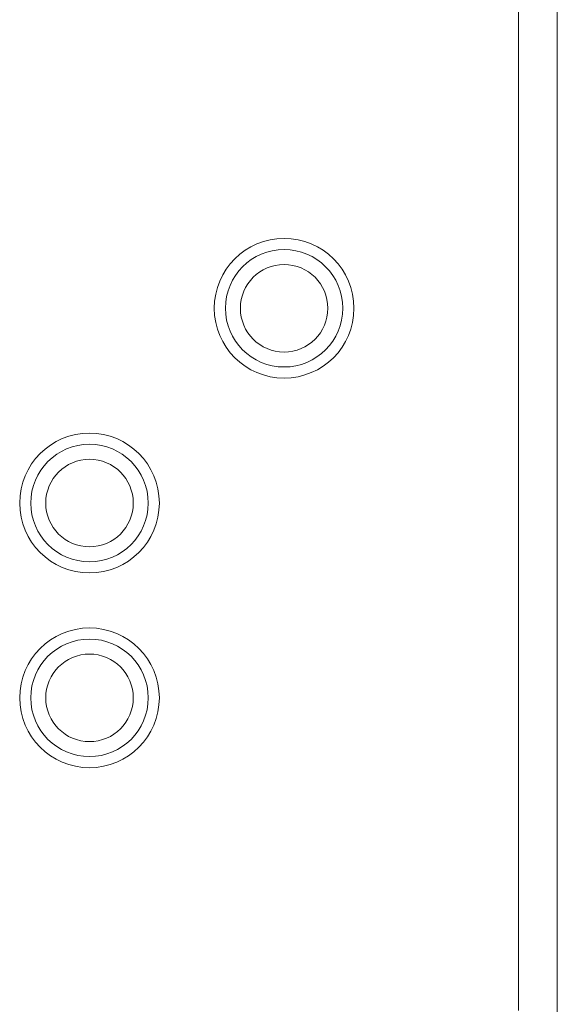
# Model space of a CAD drawing. Units: millimetres. Extents: x 0 to 1189, y 0 to 841.
# Drawn here: x 374 to 381, y 110 to 123 of the extents above; entities that cross this region are included whole.
import ezdxf

# ---------------------------------------------------------------- set-up
doc = ezdxf.new("R2010")
doc.units = ezdxf.units.MM
doc.header["$LTSCALE"] = 0.1
doc.layers.add('1', color=7, linetype='Continuous')

msp = doc.modelspace()

# ---------------------------------------------------------------- linework, layer by layer
at = {"layer": '1', "color": 3, "linetype": 'Continuous', "lineweight": 18}
for p, q in [((380.224, 110.219), (380.224, 136.33)), ((380.724, 136.33), (380.724, 99.33))]:
    msp.add_line(p, q, dxfattribs=at)
at = {"layer": '1', "color": 7, "linetype": 'Continuous', "lineweight": 13, "extrusion": (0, 0, -1)}
for centre, radius in [((-377.215, 119.23), 0.897), ((-377.215, 119.23), 0.754), ((-374.715, 116.73), 0.897), ((-374.715, 116.73), 0.754), ((-374.715, 114.23), 0.897), ((-374.715, 114.23), 0.754)]:
    msp.add_circle(centre, radius, dxfattribs=at)
at = {"layer": '1', "color": 7, "linetype": 'Continuous', "lineweight": 13}
for centre in [(377.215, 119.23), (374.715, 116.73), (374.715, 114.23)]:
    msp.add_circle(centre, 0.562, dxfattribs=at)

doc.saveas('drawing.dxf')
